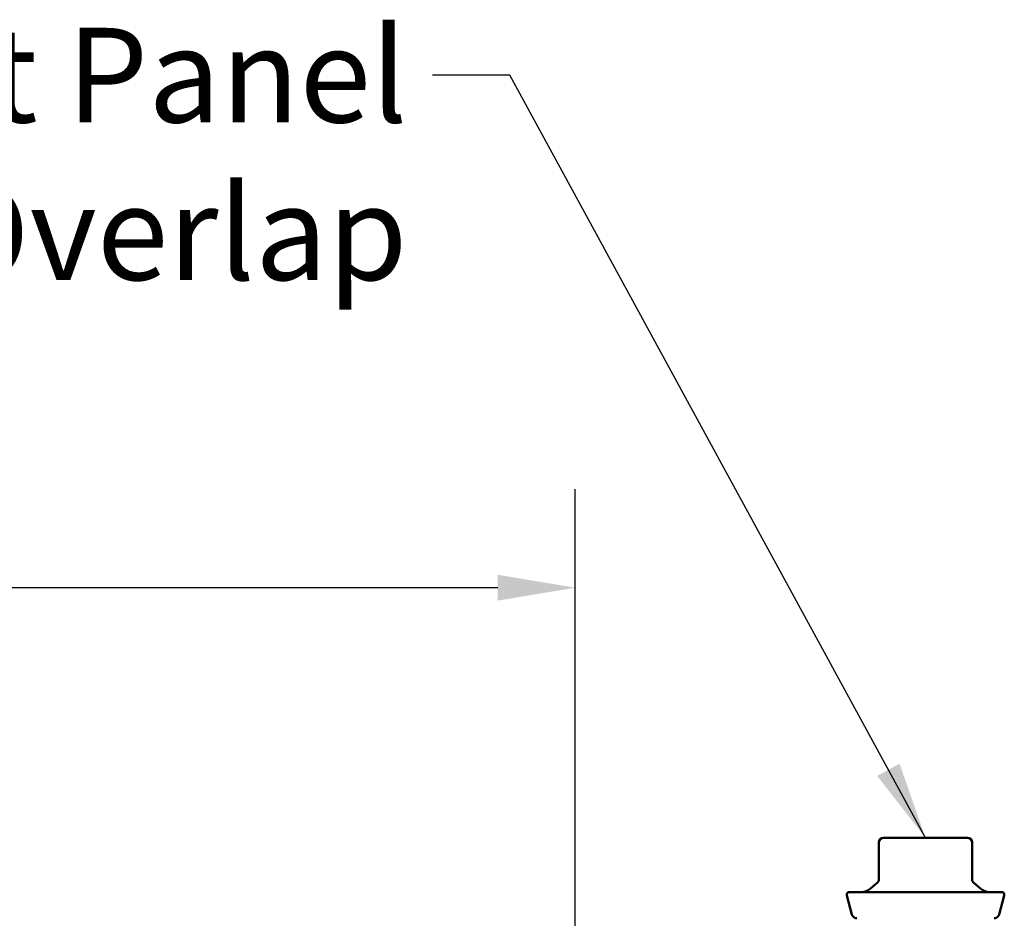
# Paper-space layout 'Sheet_1' of a CAD drawing. Units: inches. Extents: x -34 to 79, y -4 to 82.
# Drawn here: x 41 to 45, y 23 to 27 of the extents above; entities that cross this region are included whole.
import ezdxf

# ---------------------------------------------------------------- set-up
doc = ezdxf.new("R2010")
doc.units = ezdxf.units.IN
doc.header["$LTSCALE"] = 3
doc.header["$MEASUREMENT"] = 0
for name, color, linetype, lineweight in [('Dimension (ANSI)', 7, 'Continuous', 25), ('Symbol (ANSI)', 7, 'Continuous', 25), ('Visible (ANSI)', 7, 'Continuous', 50)]:
    doc.layers.add(name, color=color, linetype=linetype, lineweight=lineweight)
doc.styles.add('Note Text (ANSI)', font='tahoma.ttf')
doc.dimstyles.new('Architectural (ANSI)', dxfattribs={"dimscale": 3, "dimtxt": 0.12, "dimasz": 0.098425, "dimexe": 0.125, "dimexo": 0.0625, "dimgap": 0.031496, "dimtad": 0, "dimtih": 1, "dimtoh": 1, "dimdec": 4, "dimrnd": 1e-08, "dimzin": 3, "dimdsep": 46, "dimlunit": 4, "dimtxsty": 'Note Text (ANSI)', "dimcen": 0.09, "dimdle": 0.393701, "dimclrd": 256, "dimclre": 256, "dimclrt": 256, "dimadec": 0, "dimazin": 3, "dimtfac": 1, "dimtofl": 0, "dimtmove": 0, "dimatfit": 3, "dimfxl": 0, "dimfrac": 2, "dimtolj": 1, "dimtzin": 12, "dimlwd": -1, "dimlwe": -1, "dimarcsym": 0})
doc.dimstyles.new('Default (ANSI)$7', dxfattribs={"dimscale": 3, "dimtxt": 0.12, "dimasz": 0.098425, "dimexe": 0.125, "dimexo": 0.0625, "dimgap": 0.031496, "dimtad": 0, "dimtih": 1, "dimtoh": 1, "dimrnd": 1e-08, "dimzin": 4, "dimdsep": 46, "dimtxsty": 'Note Text (ANSI)', "dimcen": 0.09, "dimdle": 0.393701, "dimclrd": 256, "dimclre": 256, "dimclrt": 256, "dimadec": 0, "dimazin": 1, "dimtfac": 1, "dimtofl": 0, "dimtmove": 0, "dimatfit": 3, "dimfxl": 0, "dimtolj": 1, "dimtzin": 4, "dimlwd": -1, "dimlwe": -1, "dimarcsym": 0})

# ---------------------------------------------------------------- blocks, each defined once
blk = doc.blocks.new('*D10')
at = {"layer": 'Defpoints', "color": 0, "transparency": 16777216}
for p in [(43.1132, 24.564), (35.1122, 22.6742), (43.1132, 22.6742)]:
    blk.add_point(p, dxfattribs=at)
at = {"layer": 'Dimension (ANSI)', "transparency": 16777216}
for p, q in [((35.1122, 22.8617), (35.1122, 24.939)), ((43.1132, 22.8617), (43.1132, 24.939)), ((35.4075, 24.564), (38.8065, 24.564)), ((42.818, 24.564), (39.419, 24.564))]:
    blk.add_line(p, q, dxfattribs=at)
for points in [[(35.4075, 24.6132), (35.4075, 24.5148), (35.1122, 24.564)], [(42.818, 24.6132), (42.818, 24.5148), (43.1132, 24.564)]]:
    blk.add_solid(points, dxfattribs=at)
at = {"layer": 'Dimension (ANSI)', "transparency": 16777216, "insert": (38.9009, 24.7522), "char_height": 0.36, "attachment_point": 1, "style": 'Note Text (ANSI)'}
blk.add_mtext('\\A1;8"', dxfattribs=at)

psp = doc.layouts.new('Sheet_1')

# ---------------------------------------------------------------- linework, layer by layer
at = {"layer": 'Visible (ANSI)'}
for p, q in [((44.26939, 23.59359), (44.26939, 23.45397)), ((44.36706, 23.61159), (44.28739, 23.61159)), ((44.52641, 23.61159), (44.36706, 23.61159)), ((44.60609, 23.61159), (44.52641, 23.61159)), ((44.62409, 23.59359), (44.62409, 23.45397)), ((44.26296, 23.44018), (44.23568, 23.41729)), ((44.63052, 23.44018), (44.6578, 23.41729)), ((44.16653, 23.32041), (44.14708, 23.393)), ((44.15674, 23.40559), (44.73674, 23.40559)), ((44.72695, 23.32041), (44.7464, 23.393))]:
    psp.add_line(p, q, dxfattribs=at)
for centre, radius, start, end in [((44.28739, 23.59359), 0.018, 90, 180), ((44.60609, 23.59359), 0.018, 0, 90), ((44.25139, 23.45397), 0.018, 310, 0), ((44.64209, 23.45397), 0.018, 180, 230), ((44.15674, 23.39559), 0.01, 90, 195), ((44.20354, 23.45559), 0.05, 270, 310), ((44.68994, 23.45559), 0.05, 230, 270), ((44.73674, 23.39559), 0.01, 345, 90), ((44.18585, 23.32559), 0.02, 195, 270), ((44.70763, 23.32559), 0.02, 270, 345)]:
    psp.add_arc(centre, radius, start, end, dxfattribs=at)

# ---------------------------------------------------------------- texts
at = {"layer": 'Symbol (ANSI)', "insert": (42.47511, 26.69511), "char_height": 0.36, "width": 6.4447003, "attachment_point": 3, "style": 'Note Text (ANSI)'}
psp.add_mtext('{Stitch Screw at Panel Overlap}', dxfattribs=at)

# ---------------------------------------------------------------- dimensions: what is measured, and where the dimension line sits
at = {"layer": 'Dimension (ANSI)'}
dim = psp.add_linear_dim(base=(43.11324, 24.56401), p1=(35.11224, 22.67425), p2=(43.11324, 22.67425), angle=180, dimstyle='Architectural (ANSI)', override={"dimtih": 0, "dimtoh": 0, "dimdec": 4, "dimlfac": 1, "dimtp": 0, "dimtm": 0, "dimtdec": 2, "dimatfit": 1}, dxfattribs=at)
dim.commit()
dim.dimension.update_dxf_attribs({"geometry": '*D10', "text_midpoint": (39.11274, 24.56401), "dimtype": 160})

# ---------------------------------------------------------------- leaders
at = {"layer": 'Symbol (ANSI)', "annotation_type": 0, "has_hookline": 1, "hookline_direction": 1, "text_width": 6.41279}
psp.add_leader([(44.44674, 23.61159), (42.86488, 26.51511), (42.5696, 26.51511)], dimstyle='Default (ANSI)$7', override={"dimtad": 0}, dxfattribs=at)

doc.saveas('drawing.dxf')
